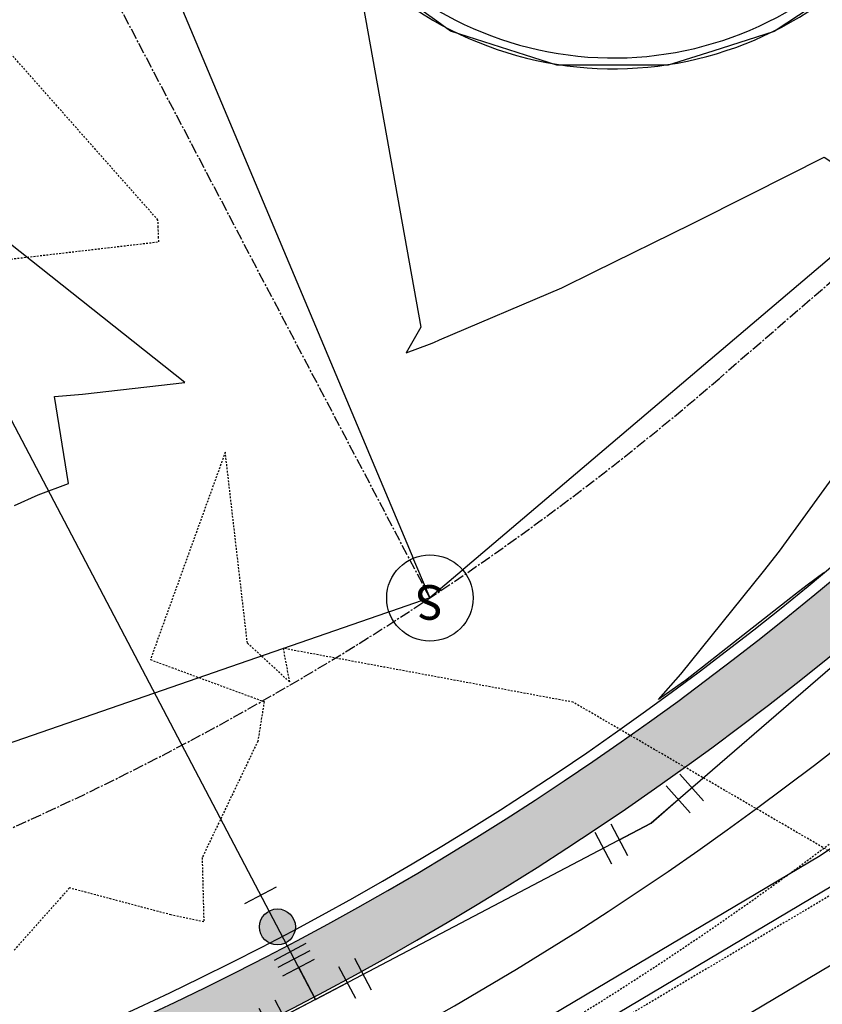
# Model space of a CAD drawing. Units: feet. Extents: x 2045946 to 2049075, y 13722556 to 13726781.
# Drawn here: x 2047330 to 2047386, y 13724695 to 13724763 of the extents above; entities that cross this region are included whole.
import ezdxf
from ezdxf.enums import TextEntityAlignment as Align

# ---------------------------------------------------------------- set-up
doc = ezdxf.new("R2010")
doc.units = ezdxf.units.FT
doc.header["$MEASUREMENT"] = 0
doc.linetypes.add('CENTER2', pattern=[1.125, 0.75, -0.125, 0.125, -0.125])
doc.linetypes.add('HIDDEN2', pattern=[0.1875, 0.125, -0.0625])
for name, color, linetype in [('1-DETENTION BASIN', 1, 'Continuous'), ('CE-TOPO-MINR', 9, 'HIDDEN2'), ('CP-BASIN-FNC', 252, '$0$FENCELINE1'), ('CP-ROAD SOLID SWLK HATCH', 254, 'Continuous'), ('CP-ROAD-CNTR', 1, 'CENTER2'), ('CP-ROAD-CURB FACE', 3, 'Continuous'), ('CP-ROAD-CURB-BACK', 1, 'Continuous'), ('CP-ROAD-ROW', 4, 'Continuous'), ('CP-SSWR-LATL-B', 1, 'Continuous'), ('CP-SSWR-MAIN-A', 6, 'Continuous'), ('CP-SSWR-MAIN-B', 6, 'Continuous'), ('CP-SWLK-CONC', 253, 'Continuous'), ('CP-TOPO-MINR', 1, 'Continuous'), ('CP-UTIL-ESMT', 2, 'HIDDEN2'), ('CP-WATR-BEND', 2, 'Continuous'), ('CP-WATR-ESMT', 1, 'HIDDEN2'), ("CP-WATR-MAIN-8''", 5, 'Continuous'), ('SSWR-MH-B', 2, 'Continuous')]:
    doc.layers.add(name, color=color, linetype=linetype)
doc.styles.add('PD-080', font='Simplex.shx', dxfattribs={"height": 0.08})
doc.styles.add('SIMPLEX', font='simplex.shx')
doc.styles.add('SL80', font='simplex', dxfattribs={"oblique": 10, "height": 8})
doc.linetypes.add('$0$FENCELINE1', pattern='A,0.25,-0.1,[133,ltypeshp.shx,S=0.1,R=0,X=-0.1,Y=0],-0.1,1', length=1.45)

# ---------------------------------------------------------------- blocks, each defined once
blk = doc.blocks.new('*U33')
h = blk.add_hatch(color=256)
h.dxf.hatch_style = 1
edge = h.paths.add_edge_path()
edge.add_arc((-0.0078, 0.2274), 0.05, 0, 360)
h = blk.add_hatch(color=256)
h.dxf.hatch_style = 1
edge = h.paths.add_edge_path()
edge.add_arc((-0.1999, -0.0069), 0.05, 0, 360)
for p, q in [((-0.0534, 0.0982), (0.0465, 0.1017)), ((-0.0034, 0.0999), (0, 0)), ((-0.0982, -0.0534), (-0.1017, 0.0465)), ((0.1017, -0.0465), (0.0982, 0.0534)), ((0, 0), (-0.0999, -0.0034)), ((0, 0), (0.0999, 0.0034))]:
    blk.add_line(p, q)
for centre in [(-0.0078, 0.2274), (-0.1999, -0.0069)]:
    blk.add_circle(centre, 0.05)
at = {"layer": 'Defpoints', "color": 14}
for p, q in [((-0.0612, 0.3256), (0.0387, 0.329)), ((-0.0551, 0.1482), (0.0448, 0.1516)), ((-0.0544, 0.1257), (0.0456, 0.1291)), ((0.1516, -0.0448), (0.1482, 0.0551)), ((-0.2981, -0.0603), (-0.3015, 0.0397)), ((-0.1482, -0.0551), (-0.1516, 0.0448)), ((-0.0982, -0.0534), (-0.1017, 0.0465))]:
    blk.add_line(p, q, dxfattribs=at)
blk = doc.blocks.new('*U19')
for p, q in [((0.1098, -0.0209), (0.0826, 0.0754)), ((-0.0982, -0.0534), (-0.1017, 0.0465)), ((-0.0999, -0.0034), (0, 0)), ((0, 0), (0.0962, 0.0273))]:
    blk.add_line(p, q)
at = {"layer": 'Defpoints', "color": 14}
for p, q in [((0.1579, -0.0072), (0.1307, 0.089)), ((-0.1482, -0.0551), (-0.1516, 0.0448))]:
    blk.add_line(p, q, dxfattribs=at)
blk = doc.blocks.new('*U40')
for q in [(13.107, 28.245), (-4.352, -11.214)]:
    blk.add_line((10.518, 27.104), q)
at = {"layer": 'Defpoints', "color": 12}
for p, q in [((11.242, 28.969), (10.518, 27.104)), ((0.362, 0.932), (-0.362, -0.932)), ((0.932, -0.362), (-0.932, 0.362)), ((-3.42, -11.576), (-5.284, -10.852)), ((-3.99, -10.282), (-4.714, -12.146))]:
    blk.add_line(p, q, dxfattribs=at)
at = {"style": 'SL80'}
blk.add_text('S', height=3.5, rotation=158.79, dxfattribs=at).set_placement((-5.118, -14), align=Align.MIDDLE_CENTER)
at = {"layer": 'Defpoints', "color": 12, "style": 'SIMPLEX'}
blk.add_attdef('SC', text='', height=0.875, rotation=158.79, dxfattribs=at).set_placement((-4.352, -11.214), align=Align.MIDDLE_CENTER)
blk = doc.blocks.new('*U3')
blk.add_wipeout([(0.07, -0.0751), (0.0713, -0.0738), (0.0726, -0.0726), (0.0739, -0.0713), (0.0751, -0.07), (0.0763, -0.0687), (0.0775, -0.0673), (0.0787, -0.066), (0.0798, -0.0646), (0.0809, -0.0632), (0.082, -0.0618), (0.0831, -0.0603), (0.0841, -0.0589), (0.0851, -0.0574), (0.0861, -0.0559), (0.0871, -0.0544), (0.088, -0.0529), (0.0889, -0.0513), (0.0898, -0.0498), (0.0907, -0.0482), (0.0915, -0.0466), (0.0923, -0.045), (0.0931, -0.0434), (0.0938, -0.0417), (0.0945, -0.0401), (0.0952, -0.0384), (0.0959, -0.0368), (0.0965, -0.0351), (0.0971, -0.0334), (0.0976, -0.0317), (0.0982, -0.03), (0.0987, -0.0283), (0.0992, -0.0265), (0.0996, -0.0248), (0.1, -0.0231), (0.1004, -0.0213), (0.1008, -0.0196), (0.1011, -0.0178), (0.1014, -0.016), (0.1017, -0.0143), (0.1019, -0.0125), (0.1021, -0.0107), (0.1023, -0.0089), (0.1024, -0.0071), (0.1025, -0.0053), (0.1026, -0.0036), (0.1027, -0.0018), (0.1027, 0), (0.1027, 0.0018), (0.1026, 0.0036), (0.1025, 0.0054), (0.1024, 0.0072), (0.1023, 0.009), (0.1021, 0.0108), (0.1019, 0.0125), (0.1017, 0.0143), (0.1014, 0.0161), (0.1011, 0.0179), (0.1008, 0.0196), (0.1004, 0.0214), (0.1, 0.0231), (0.0996, 0.0249), (0.0992, 0.0266), (0.0987, 0.0283), (0.0982, 0.03), (0.0976, 0.0317), (0.0971, 0.0334), (0.0965, 0.0351), (0.0958, 0.0368), (0.0952, 0.0385), (0.0945, 0.0401), (0.0938, 0.0418), (0.093, 0.0434), (0.0923, 0.045), (0.0915, 0.0466), (0.0906, 0.0482), (0.0898, 0.0498), (0.0889, 0.0514), (0.088, 0.0529), (0.0871, 0.0544), (0.0861, 0.0559), (0.0851, 0.0574), (0.0841, 0.0589), (0.083, 0.0604), (0.082, 0.0618), (0.0809, 0.0632), (0.0798, 0.0646), (0.0786, 0.066), (0.0775, 0.0674), (0.0763, 0.0687), (0.0751, 0.07), (0.0738, 0.0713), (0.0726, 0.0726), (0.0713, 0.0739), (0.07, 0.0751), (0.0687, 0.0763), (0.0673, 0.0775), (0.066, 0.0787), (0.0646, 0.0798), (0.0632, 0.0809), (0.0618, 0.082), (0.0603, 0.0831), (0.0589, 0.0841), (0.0574, 0.0851), (0.0559, 0.0861), (0.0544, 0.0871), (0.0529, 0.088), (0.0513, 0.0889), (0.0498, 0.0898), (0.0482, 0.0907), (0.0466, 0.0915), (0.045, 0.0923), (0.0434, 0.0931), (0.0417, 0.0938), (0.0401, 0.0945), (0.0384, 0.0952), (0.0368, 0.0959), (0.0351, 0.0965), (0.0334, 0.0971), (0.0317, 0.0976), (0.03, 0.0982), (0.0283, 0.0987), (0.0265, 0.0992), (0.0248, 0.0996), (0.0231, 0.1), (0.0213, 0.1004), (0.0196, 0.1008), (0.0178, 0.1011), (0.016, 0.1014), (0.0143, 0.1017), (0.0125, 0.1019), (0.0107, 0.1021), (0.0089, 0.1023), (0.0071, 0.1024), (0.0053, 0.1025), (0.0036, 0.1026), (0.0018, 0.1027), (0, 0.1027), (-0.0018, 0.1027), (-0.0036, 0.1026), (-0.0054, 0.1025), (-0.0072, 0.1024), (-0.009, 0.1023), (-0.0108, 0.1021), (-0.0125, 0.1019), (-0.0143, 0.1017), (-0.0161, 0.1014), (-0.0179, 0.1011), (-0.0196, 0.1008), (-0.0214, 0.1004), (-0.0231, 0.1), (-0.0249, 0.0996), (-0.0266, 0.0992), (-0.0283, 0.0987), (-0.03, 0.0982), (-0.0317, 0.0976), (-0.0334, 0.0971), (-0.0351, 0.0965), (-0.0368, 0.0958), (-0.0385, 0.0952), (-0.0401, 0.0945), (-0.0418, 0.0938), (-0.0434, 0.093), (-0.045, 0.0923), (-0.0466, 0.0915), (-0.0482, 0.0906), (-0.0498, 0.0898), (-0.0514, 0.0889), (-0.0529, 0.088), (-0.0544, 0.0871), (-0.0559, 0.0861), (-0.0574, 0.0851), (-0.0589, 0.0841), (-0.0604, 0.083), (-0.0618, 0.082), (-0.0632, 0.0809), (-0.0646, 0.0798), (-0.066, 0.0786), (-0.0674, 0.0775), (-0.0687, 0.0763), (-0.07, 0.0751), (-0.0713, 0.0738), (-0.0726, 0.0726), (-0.0739, 0.0713), (-0.0751, 0.07), (-0.0763, 0.0687), (-0.0775, 0.0673), (-0.0787, 0.066), (-0.0798, 0.0646), (-0.0809, 0.0632), (-0.082, 0.0618), (-0.0831, 0.0603), (-0.0841, 0.0589), (-0.0851, 0.0574), (-0.0861, 0.0559), (-0.0871, 0.0544), (-0.088, 0.0529), (-0.0889, 0.0513), (-0.0898, 0.0498), (-0.0907, 0.0482), (-0.0915, 0.0466), (-0.0923, 0.045), (-0.0931, 0.0434), (-0.0938, 0.0417), (-0.0945, 0.0401), (-0.0952, 0.0384), (-0.0959, 0.0368), (-0.0965, 0.0351), (-0.0971, 0.0334), (-0.0976, 0.0317), (-0.0982, 0.03), (-0.0987, 0.0283), (-0.0992, 0.0265), (-0.0996, 0.0248), (-0.1, 0.0231), (-0.1004, 0.0213), (-0.1008, 0.0196), (-0.1011, 0.0178), (-0.1014, 0.016), (-0.1017, 0.0143), (-0.1019, 0.0125), (-0.1021, 0.0107), (-0.1023, 0.0089), (-0.1024, 0.0071), (-0.1025, 0.0053), (-0.1026, 0.0036), (-0.1027, 0.0018), (-0.1027, 0), (-0.1027, -0.0018), (-0.1026, -0.0036), (-0.1025, -0.0054), (-0.1024, -0.0072), (-0.1023, -0.009), (-0.1021, -0.0108), (-0.1019, -0.0125), (-0.1017, -0.0143), (-0.1014, -0.0161), (-0.1011, -0.0179), (-0.1008, -0.0196), (-0.1004, -0.0214), (-0.1, -0.0231), (-0.0996, -0.0249), (-0.0992, -0.0266), (-0.0987, -0.0283), (-0.0982, -0.03), (-0.0976, -0.0317), (-0.0971, -0.0334), (-0.0965, -0.0351), (-0.0958, -0.0368), (-0.0952, -0.0385), (-0.0945, -0.0401), (-0.0938, -0.0418), (-0.093, -0.0434), (-0.0923, -0.045), (-0.0915, -0.0466), (-0.0906, -0.0482), (-0.0898, -0.0498), (-0.0889, -0.0514), (-0.088, -0.0529), (-0.0871, -0.0544), (-0.0861, -0.0559), (-0.0851, -0.0574), (-0.0841, -0.0589), (-0.083, -0.0604), (-0.082, -0.0618), (-0.0809, -0.0632), (-0.0798, -0.0646), (-0.0786, -0.066), (-0.0775, -0.0674), (-0.0763, -0.0687), (-0.0751, -0.07), (-0.0738, -0.0713), (-0.0726, -0.0726), (-0.0713, -0.0739), (-0.07, -0.0751), (-0.0687, -0.0763), (-0.0673, -0.0775), (-0.066, -0.0787), (-0.0646, -0.0798), (-0.0632, -0.0809), (-0.0618, -0.082), (-0.0603, -0.0831), (-0.0589, -0.0841), (-0.0574, -0.0851), (-0.0559, -0.0861), (-0.0544, -0.0871), (-0.0529, -0.088), (-0.0513, -0.0889), (-0.0498, -0.0898), (-0.0482, -0.0907), (-0.0466, -0.0915), (-0.045, -0.0923), (-0.0434, -0.0931), (-0.0417, -0.0938), (-0.0401, -0.0945), (-0.0384, -0.0952), (-0.0368, -0.0959), (-0.0351, -0.0965), (-0.0334, -0.0971), (-0.0317, -0.0976), (-0.03, -0.0982), (-0.0283, -0.0987), (-0.0265, -0.0992), (-0.0248, -0.0996), (-0.0231, -0.1), (-0.0213, -0.1004), (-0.0196, -0.1008), (-0.0178, -0.1011), (-0.016, -0.1014), (-0.0143, -0.1017), (-0.0125, -0.1019), (-0.0107, -0.1021), (-0.0089, -0.1023), (-0.0071, -0.1024), (-0.0053, -0.1025), (-0.0036, -0.1026), (-0.0018, -0.1027), (0, -0.1027), (0.0018, -0.1027), (0.0036, -0.1026), (0.0054, -0.1025), (0.0072, -0.1024), (0.009, -0.1023), (0.0108, -0.1021), (0.0125, -0.1019), (0.0143, -0.1017), (0.0161, -0.1014), (0.0179, -0.1011), (0.0196, -0.1008), (0.0214, -0.1004), (0.0231, -0.1), (0.0249, -0.0996), (0.0266, -0.0992), (0.0283, -0.0987), (0.03, -0.0982), (0.0317, -0.0976), (0.0334, -0.0971), (0.0351, -0.0965), (0.0368, -0.0958), (0.0385, -0.0952), (0.0401, -0.0945), (0.0418, -0.0938), (0.0434, -0.093), (0.045, -0.0923), (0.0466, -0.0915), (0.0482, -0.0906), (0.0498, -0.0898), (0.0514, -0.0889), (0.0529, -0.088), (0.0544, -0.0871), (0.0559, -0.0861), (0.0574, -0.0851), (0.0589, -0.0841), (0.0604, -0.083), (0.0618, -0.082), (0.0632, -0.0809), (0.0646, -0.0798), (0.066, -0.0786), (0.0674, -0.0775), (0.0687, -0.0763)])
blk.add_circle((0, 0), 0.1)
at = {"color": 21, "style": 'PD-080'}
blk.add_text('S', height=0.08, rotation=312.5864, dxfattribs=at).set_placement((0, 0), align=Align.MIDDLE)

msp = doc.modelspace()

# ---------------------------------------------------------------- hatches: boundary and pattern name
at = {"layer": 'CP-ROAD SOLID SWLK HATCH'}
h = msp.add_hatch(color=254, dxfattribs=at)
h.dxf.hatch_style = 1
edge = h.paths.add_edge_path()
edge.add_arc((2047248.066, 13724889.896), 219.75, 281.16371, 310.41347, ccw=False)
edge.add_line((2047290.612, 13724674.304), (2047289.838, 13724678.229))
edge.add_arc((2047248.066, 13724889.896), 215.75, 281.16371, 310.19321)
edge.add_line((2047387.304, 13724725.091), (2047390.53, 13724722.582))

# ---------------------------------------------------------------- linework, layer by layer
at = {"layer": '1-DETENTION BASIN', "linetype": 'HIDDEN2'}
msp.add_line((2047401.472, 13724711.516, 997.4), (2047345.66, 13724678.336, 997.4), dxfattribs=at)
at = {"layer": 'CE-TOPO-MINR', "color": 39, "linetype": 'HIDDEN2', "lineweight": -3, "elevation": 996}
msp.add_lwpolyline([(2047315.28, 13724745.149), (2047339.844, 13724748.013), (2047339.833, 13724748.289), (2047339.804, 13724749.029), (2047339.784, 13724749.528), (2047324.222, 13724767.123)], dxfattribs=at)
at = {"layer": 'CP-BASIN-FNC', "ltscale": 0.2}
msp.add_line((2047401.14, 13724711.901, 997.4), (2047345.404, 13724678.766, 997.4), dxfattribs=at)
at = {"layer": 'CP-ROAD-CNTR'}
msp.add_line((2047507.664, 13724849.887), (2047378.827, 13724738.564), dxfattribs=at)
at = {"layer": 'CP-ROAD-CURB FACE'}
msp.add_arc((2047371.432, 13724785.038), 25, 207.68938, 310.8291, dxfattribs=at)
at = {"layer": 'CP-ROAD-CURB-BACK'}
msp.add_arc((2047371.432, 13724785.038), 24.25, 207.68938, 310.8291, dxfattribs=at)
at = {"layer": 'CP-TOPO-MINR', "color": 3, "linetype": 'Continuous', "lineweight": -3}
for points, elevation in [([(2047353.543, 13724767.148), (2047358.046, 13724742.088), (2047357.017, 13724740.306), (2047358.651, 13724740.901), (2047358.946, 13724741.017), (2047359.349, 13724741.196), (2047367.84, 13724744.817), (2047370.088, 13724745.935), (2047376.871, 13724749.253), (2047380.976, 13724751.326), (2047386.072, 13724753.899), (2047388.488, 13724752.299), (2047394.49, 13724756.375), (2047394.26, 13724758.619), (2047394.465, 13724758.755), (2047394.864, 13724759.018), (2047400.4, 13724763.228), (2047402.84, 13724765.083)], 998), ([(2047385.164, 13724764.321), (2047382.595, 13724762.632), (2047378.328, 13724761.263), (2047375.222, 13724760.277), (2047371.845, 13724760.276), (2047367.481, 13724760.286), (2047365.316, 13724760.979), (2047360.112, 13724762.656), (2047359.158, 13724763.337), (2047353.817, 13724767.159)], 998), ([(2047329.819, 13724729.686), (2047331.462, 13724730.437), (2047333.567, 13724731.216), (2047332.598, 13724737.256), (2047334.552, 13724737.43), (2047341.642, 13724738.235), (2047329.548, 13724747.854)], 998), ([(2047386.042, 13724725.013), (2047384.888, 13724724.167), (2047384.071, 13724723.527), (2047376.429, 13724717.543), (2047376.28, 13724717.438), (2047374.557, 13724716.223), (2047376.11, 13724717.972), (2047381.857, 13724725.102), (2047382.951, 13724726.514), (2047387.222, 13724732.409)], 998), ([(2047353.067, 13724685.939), (2047385.776, 13724705.384), (2047389.261, 13724707.728)], 998), ([(2047386.542, 13724697.754), (2047347.806, 13724674.726)], 996)]:
    msp.add_lwpolyline(points, dxfattribs=dict(at, elevation=elevation))
at = {"layer": 'CP-UTIL-ESMT'}
msp.add_arc((2047248.066, 13724889.896), 242, 281.16371, 310.8299, dxfattribs=at)
at = {"layer": 'CP-WATR-ESMT'}
msp.add_arc((2047248.066, 13724889.896), 230, 281.16371, 310.8291, dxfattribs=at)
at = {"layer": "CP-WATR-MAIN-8''"}
for p, q in [((2047350.726, 13724695.373), (2047286.591, 13724817.589)), ((2047404.67, 13724734.152), (2047374.05, 13724707.613)), ((2047374.05, 13724707.613), (2047350.726, 13724695.373)), ((2047350.726, 13724695.373), (2047318.105, 13724678.254))]:
    msp.add_line(p, q, dxfattribs=at)

# ---------------------------------------------------------------- block references
at = {"layer": 'CP-SSWR-LATL-B', "rotation": 314.0281006053686}
msp.add_blockref('*U40', (2047302.809, 13724775.924), dxfattribs=at).add_auto_attribs({'SC': '1'})
at = {"layer": 'CP-WATR-BEND', "xscale": 25, "yscale": 25, "zscale": 25, "rotation": 25.71816545310352}
for name, p in [('*U19', (2047374.05, 13724707.613)), ('*U33', (2047350.726, 13724695.373))]:
    msp.add_blockref(name, p, dxfattribs=at)

# ---------------------------------------------------------------- next in the draw order: block references
at = {"layer": 'SSWR-MH-B', "xscale": 30, "yscale": 30, "zscale": 30, "rotation": 227.5070619539098}
msp.add_blockref('*U3', (2047358.676, 13724723.266), dxfattribs=at)

# ---------------------------------------------------------------- next in the draw order: linework, layer by layer
at = {"layer": 'CE-TOPO-MINR', "color": 39, "linetype": 'HIDDEN2', "lineweight": -3, "elevation": 996}
msp.add_lwpolyline([(2047418.833, 13724685.481), (2047394.131, 13724701.19), (2047368.627, 13724716.022), (2047348.477, 13724719.768), (2047348.915, 13724717.447), (2047345.997, 13724720.136), (2047344.463, 13724733.401), (2047339.26, 13724718.983), (2047347.163, 13724716.064), (2047346.724, 13724713.322), (2047342.857, 13724705.224), (2047342.971, 13724700.761), (2047340.685, 13724701.253), (2047333.635, 13724703.118), (2047333.207, 13724702.636), (2047333.021, 13724702.426), (2047329.735, 13724698.731)], dxfattribs=at)
at = {"layer": 'CP-ROAD-CNTR'}
msp.add_line((2047358.676, 13724723.266), (2047318.016, 13724800.745), dxfattribs=at)
msp.add_arc((2047248.066, 13724889.896), 200, 270, 310.8291, dxfattribs=at)
at = {"layer": 'CP-ROAD-CURB FACE'}
msp.add_arc((2047248.066, 13724889.896), 215, 270, 310.8291, dxfattribs=at)
at = {"layer": 'CP-ROAD-CURB-BACK'}
msp.add_arc((2047248.066, 13724889.896), 215.75, 270, 310.8291, dxfattribs=at)
at = {"layer": 'CP-ROAD-ROW'}
msp.add_arc((2047248.066, 13724889.896), 225, 270, 310.8291, dxfattribs=at)
at = {"layer": 'CP-SSWR-MAIN-A'}
for p, q in [((2047507.664, 13724849.887), (2047358.676, 13724723.266)), ((2047358.676, 13724723.266), (2047248.348, 13724685.109))]:
    msp.add_line(p, q, dxfattribs=at)
at = {"layer": 'CP-SSWR-MAIN-B'}
msp.add_line((2047306.565, 13724847.124), (2047358.676, 13724723.266), dxfattribs=at)
at = {"layer": 'CP-SWLK-CONC'}
msp.add_arc((2047248.066, 13724889.896), 219.75, 270, 310.8291, dxfattribs=at)

doc.saveas('drawing.dxf')
